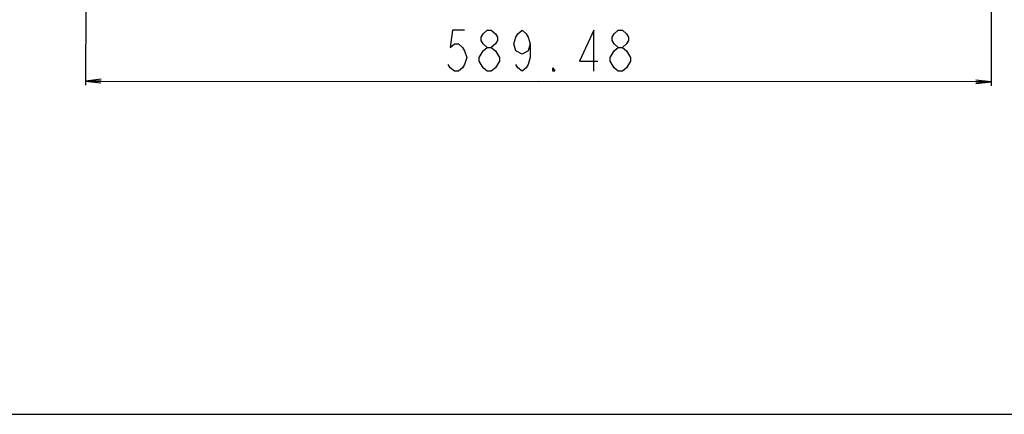
# Model space of a CAD drawing. Units: millimetres. Extents: x 0 to 1189, y 0 to 841.
# Drawn here: x 595 to 787, y 0 to 77 of the extents above; entities that cross this region are included whole.
import ezdxf

# ---------------------------------------------------------------- set-up
doc = ezdxf.new("R2010")
doc.units = ezdxf.units.MM
doc.header["$LTSCALE"] = 65.395
doc.layers.get('0').update_dxf_attribs({"linetype": 'CONTINUOUS'})
doc.layers.add('DEF_DRAFT_DIM', color=7, linetype='CONTINUOUS')
doc.styles.get("Standard").update_dxf_attribs({"font": 'txt', "width": 0.8})
doc.dimstyles.new('DIMSTYLE_1', dxfattribs={"dimtxt": 8, "dimasz": 3, "dimexe": 0.8, "dimexo": 0.2, "dimgap": 2, "dimtad": 1, "dimlfac": 3.333333, "dimdsep": 46, "dimtxsty": 'Standard', "dimblk": 'OPEN', "dimblk1": 'OPEN', "dimblk2": 'OPEN', "dimcen": 0.09, "dimazin": 2, "dimtp": 0.8, "dimtm": 0.8, "dimtfac": 1, "dimtofl": 0, "dimtmove": 0, "dimatfit": 3, "dimldrblk": 'OPEN', "dimfxl": 0, "dimtolj": 1, "dimarcsym": 0})

# ---------------------------------------------------------------- blocks, each defined once
blk = doc.blocks.new('_OPEN')
at = {"color": 0, "linetype": 'ByBlock'}
for p, q in [((0, 0), (-1, 0.117)), ((-1, -0.117), (0, 0)), ((-1, 0), (0, 0))]:
    blk.add_line(p, q, dxfattribs=at)
blk = doc.blocks.new('*D3')
at = {"layer": 'DEF_DRAFT_DIM', "color": 2, "linetype": 'Continuous'}
for p, q in [((784.46, 87.31), (784.44, 64.14)), ((607.61, 80.31), (607.59, 64.28)), ((607.6, 65.08), (696.02, 65.01)), ((784.44, 64.94), (696.02, 65.01))]:
    blk.add_line(p, q, dxfattribs=at)
at = {"layer": 'DEF_DRAFT_DIM', "color": 2, "linetype": 'Continuous', "xscale": 3, "yscale": 3, "zscale": 3}
for p, rotation in [((607.6, 65.08), 179.9556905428), ((784.44, 64.94), 359.9556905428)]:
    blk.add_blockref('_OPEN', p, dxfattribs=dict(at, rotation=rotation))

msp = doc.modelspace()

# ---------------------------------------------------------------- linework, layer by layer
at = {"color": 7, "linetype": 'Continuous'}
msp.add_line((0, 0), (1189, 0), dxfattribs=at)
at = {"layer": 'DEF_DRAFT_DIM', "color": 2, "linetype": 'Continuous'}
for points in [[(681.617, 75.0076), (679.217, 75.0076), (678.817, 71.6742), (679.617, 72.3409), (680.4169, 72.3409), (681.217, 71.6742), (681.617, 71.0076), (682.017, 69.6742), (681.617, 68.3409), (681.217, 67.6742), (680.4169, 67.0076), (679.617, 67.0076), (678.817, 67.6742), (678.417, 68.3409)], [(686.0169, 71.6742), (685.217, 72.3409), (684.817, 73.0076), (684.817, 73.6742), (685.217, 74.3409), (686.0169, 75.0076), (686.817, 75.0076), (687.617, 74.3409), (688.017, 73.6742), (688.017, 73.0076), (687.617, 72.3409), (686.817, 71.6742)], [(694.4169, 72.3409), (694.017, 71.0076), (692.817, 70.3409), (691.6169, 71.0076), (691.217, 72.3409), (691.6169, 73.6742), (692.0169, 74.3409), (692.817, 75.0076), (693.617, 74.3409), (694.017, 73.6742), (694.4169, 72.3409), (694.4169, 69.6742), (694.017, 68.3409), (693.617, 67.6742), (692.817, 67.0076), (692.0169, 67.6742), (691.6169, 68.3409)], [(706.817, 67.0076), (706.817, 75.0076), (704.017, 69.0076), (707.617, 69.0076)], [(711.6169, 71.6742), (710.817, 72.3409), (710.417, 73.0076), (710.417, 73.6742), (710.817, 74.3409), (711.6169, 75.0076), (712.417, 75.0076), (713.217, 74.3409), (713.617, 73.6742), (713.617, 73.0076), (713.217, 72.3409), (712.417, 71.6742)], [(686.0169, 67.0076), (685.217, 67.6742), (684.817, 68.3409), (684.417, 69.0076), (684.417, 69.6742), (684.817, 70.3409), (685.217, 71.0076), (686.0169, 71.6742), (686.817, 71.6742), (687.617, 71.0076), (688.017, 70.3409), (688.417, 69.6742), (688.417, 69.0076), (688.017, 68.3409), (687.617, 67.6742), (686.817, 67.0076), (686.0169, 67.0076)], [(711.6169, 67.0076), (710.817, 67.6742), (710.417, 68.3409), (710.017, 69.0076), (710.017, 69.6742), (710.417, 70.3409), (710.817, 71.0076), (711.6169, 71.6742), (712.417, 71.6742), (713.217, 71.0076), (713.617, 70.3409), (714.0169, 69.6742), (714.0169, 69.0076)], [(699.217, 67.0076), (698.817, 67.0076), (698.817, 67.6742), (699.217, 67.0076)], [(714.0169, 69.0076), (713.217, 67.6742), (712.417, 67.0076), (711.6169, 67.0076)]]:
    msp.add_lwpolyline(points, dxfattribs=at)

# ---------------------------------------------------------------- dimensions: what is measured, and where the dimension line sits
dim = msp.add_linear_dim(base=(784.4387, 64.9392), p1=(607.6071, 80.5093), p2=(784.4562, 87.513), angle=359.955691, dimstyle='DIMSTYLE_1', dxfattribs=at)
dim.commit()
dim.dimension.update_dxf_attribs({"geometry": '*D3', "text_midpoint": (676.8154, 65.0224), "dimtype": 160})

doc.saveas('drawing.dxf')
